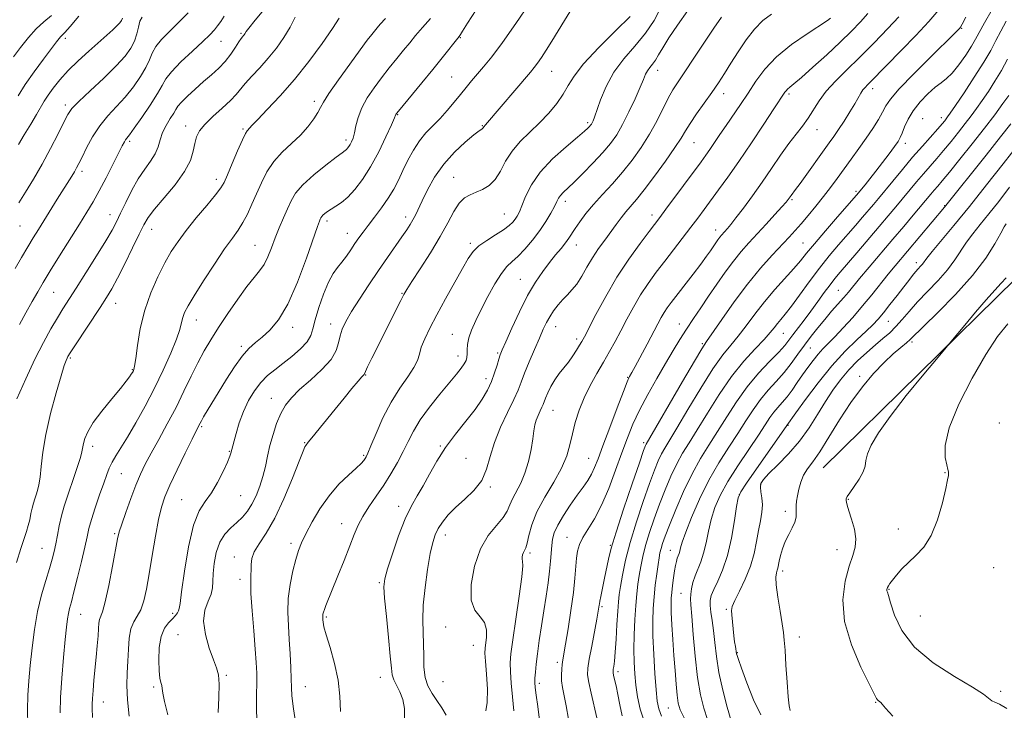
# Model space of a CAD drawing. Extents: x 2089800 to 2092700, y 287300 to 290200.
# Drawn here: x 2090146 to 2090494, y 289059 to 289303 of the extents above; entities that cross this region are included whole.
import ezdxf

# ---------------------------------------------------------------- set-up
doc = ezdxf.new("R2010")
doc.units = 0
doc.header["$MEASUREMENT"] = 0
for name, color, linetype, lineweight in [('BREAKLINE DTM HARD', 7, 'Continuous', 0), ('CONTOUR INDEX', 41, 'Continuous', 13), ('CONTOUR INTERMEDIATE', 44, 'Continuous', 0), ('SPOT ELEVATION DTM', 2, 'Continuous', 13)]:
    doc.layers.add(name, color=color, linetype=linetype, lineweight=lineweight)

msp = doc.modelspace()

# ---------------------------------------------------------------- linework, layer by layer
at = {"layer": 'BREAKLINE DTM HARD'}
msp.add_polyline3d([(2090430.12, 289144.85, 1220.92), (2090498.16, 289211.72, 1222.57), (2090542.91, 289276.3, 1223.71), (2090580.87, 289335.27, 1225), (2090615.66, 289388.6, 1225.67), (2090642.1, 289435.83, 1226.7), (2090650.645, 289454.723, 1226.734)], dxfattribs=at)
at = {"layer": 'CONTOUR INDEX', "flags": 128}
for points, elevation in [([(2090238.412, 289313.763), (2090229.506, 289302.948), (2090227.226, 289300.114), (2090226.299, 289298.871), (2090225.82, 289298.083), (2090225.581, 289297.748), (2090225.319, 289297.421), (2090225.017, 289297.065), (2090224.55, 289296.438), (2090223.759, 289295.248), (2090222.526, 289293.314), (2090220.882, 289290.892), (2090218.896, 289288.346), (2090216.625, 289285.952), (2090214.09, 289283.625), (2090211.3, 289281.189), (2090208.338, 289278.558), (2090205.569, 289276.011), (2090203.432, 289273.915), (2090202.199, 289272.492), (2090201.481, 289271.373), (2090200.719, 289270.044), (2090199.513, 289268.121), (2090198.085, 289265.742), (2090196.81, 289263.176), (2090195.937, 289260.642), (2090195.189, 289258.152), (2090194.163, 289255.668), (2090192.559, 289253.116), (2090190.5, 289250.271), (2090188.214, 289246.87), (2090185.916, 289242.802), (2090183.778, 289238.543), (2090181.962, 289234.722), (2090180.504, 289231.697), (2090178.949, 289228.763), (2090176.715, 289224.945), (2090173.449, 289219.63), (2090169.7, 289213.651), (2090166.241, 289208.2), (2090161.604, 289200.94), (2090159.656, 289197.776), (2090157.386, 289193.912), (2090154.737, 289189.084), (2090151.734, 289183.148), (2090148.481, 289176.186), (2090145.38, 289169.194)], 1170), ([(2090167.245, 289304.364), (2090164.186, 289300.714), (2090162.284, 289298.555), (2090161.305, 289297.54), (2090160.776, 289297.031), (2090160.239, 289296.419), (2090159.288, 289295.194), (2090154.741, 289289.177), (2090151.433, 289284.672), (2090148.283, 289280.128), (2090145.84, 289276.203)], 1160), ([(2090307.577, 289306.496), (2090304.477, 289301.797), (2090302.719, 289299.05), (2090301.993, 289297.859), (2090301.771, 289297.466), (2090301.572, 289297.177), (2090295.502, 289289.542), (2090292.19, 289285.439), (2090288.388, 289280.795), (2090280.08, 289270.733), (2090279.398, 289269.88), (2090279.227, 289269.615), (2090279.111, 289269.336), (2090278.69, 289268.352), (2090277.623, 289265.952), (2090275.686, 289261.717), (2090273.116, 289256.407), (2090270.266, 289251.076), (2090267.44, 289246.588), (2090264.746, 289243.054), (2090262.24, 289240.394), (2090259.977, 289238.504), (2090258.001, 289237.182), (2090256.352, 289236.202), (2090255.056, 289235.376), (2090254.09, 289234.665), (2090253.417, 289234.068), (2090252.989, 289233.574), (2090252.718, 289233.126), (2090252.506, 289232.658), (2090252.211, 289231.933), (2090251.515, 289230.027), (2090247.597, 289218.816), (2090244.448, 289210.418), (2090241.04, 289202.653), (2090237.749, 289197.071), (2090234.703, 289193.409), (2090231.972, 289190.952), (2090229.571, 289189.008), (2090227.301, 289186.97), (2090224.909, 289184.252), (2090222.229, 289180.476), (2090219.431, 289176.09), (2090211.304, 289162.806), (2090210.487, 289161.403), (2090210.035, 289160.562), (2090208.674, 289157.894), (2090207.197, 289154.911), (2090204.791, 289149.976), (2090201.968, 289144.097), (2090199.412, 289138.634), (2090197.632, 289134.513), (2090196.427, 289130.916), (2090195.417, 289126.587), (2090194.31, 289120.668), (2090193.145, 289113.882), (2090192.047, 289107.346), (2090191.093, 289101.968), (2090190.174, 289097.804), (2090189.132, 289094.7), (2090187.881, 289092.418), (2090186.617, 289090.39), (2090185.602, 289087.967), (2090185.022, 289084.672), (2090184.745, 289080.728), (2090184.561, 289076.533), (2090184.329, 289072.354), (2090184.189, 289067.938), (2090184.354, 289062.9), (2090184.95, 289057.097)], 1180), ([(2090382.243, 289306.258), (2090378.582, 289301.152), (2090375.575, 289296.609), (2090373.448, 289293.136), (2090371.985, 289290.613), (2090370.861, 289288.766), (2090369.815, 289287.338), (2090368.848, 289286.149), (2090368.025, 289285.034), (2090367.35, 289283.784), (2090366.58, 289281.989), (2090365.411, 289279.192), (2090363.641, 289275.153), (2090361.486, 289270.496), (2090359.267, 289266.061), (2090357.186, 289262.454), (2090354.985, 289259.337), (2090352.287, 289256.138), (2090348.887, 289252.48), (2090345.257, 289248.766), (2090342.042, 289245.596), (2090338.233, 289241.993), (2090337.28, 289240.978), (2090336.624, 289240.012), (2090336.007, 289238.813), (2090335.171, 289237.119), (2090333.904, 289234.747), (2090332.175, 289231.828), (2090329.999, 289228.569), (2090327.439, 289225.204), (2090324.765, 289222.058), (2090322.298, 289219.48), (2090320.249, 289217.627), (2090318.405, 289215.883), (2090316.444, 289213.44), (2090314.145, 289209.746), (2090311.689, 289205.275), (2090309.357, 289200.761), (2090307.392, 289196.8), (2090305.892, 289193.46), (2090304.915, 289190.673), (2090304.47, 289188.373), (2090304.371, 289186.503), (2090304.378, 289185.008), (2090304.277, 289183.806), (2090303.951, 289182.713), (2090303.308, 289181.517), (2090302.236, 289179.995), (2090300.557, 289177.873), (2090294.735, 289170.826), (2090291.08, 289166.236), (2090287.794, 289161.716), (2090285.367, 289157.73), (2090283.52, 289154.104), (2090281.782, 289150.508), (2090279.769, 289146.687), (2090277.458, 289142.698), (2090274.912, 289138.677), (2090272.233, 289134.754), (2090269.664, 289131.038), (2090267.482, 289127.631), (2090265.85, 289124.521), (2090264.466, 289121.24), (2090262.912, 289117.208), (2090260.908, 289112.102), (2090258.728, 289106.644), (2090254.487, 289096.132), (2090253.94, 289094.724), (2090253.614, 289093.791), (2090253.442, 289093.151), (2090253.371, 289092.67), (2090253.358, 289092.221), (2090253.377, 289091.728), (2090253.414, 289091.126), (2090253.492, 289090.268), (2090253.803, 289088.678), (2090254.579, 289085.8), (2090255.932, 289081.295), (2090257.491, 289075.705), (2090258.761, 289069.791), (2090259.394, 289064.158), (2090259.617, 289058.781)], 1190), ([(2090456.818, 289304.039), (2090452.943, 289299.915), (2090448.045, 289294.831), (2090442.944, 289289.689), (2090438.334, 289285.202), (2090434.396, 289281.317), (2090431.183, 289277.793), (2090428.689, 289274.436), (2090424.772, 289268.282), (2090422.76, 289265.514), (2090420.51, 289262.642), (2090417.957, 289259.29), (2090415.059, 289255.195), (2090411.88, 289250.549), (2090408.511, 289245.656), (2090405.085, 289240.838), (2090401.896, 289236.491), (2090399.283, 289233.03), (2090397.48, 289230.734), (2090396.315, 289229.341), (2090394.208, 289227.019), (2090393.576, 289226.248), (2090392.899, 289225.338), (2090392.145, 289224.259), (2090390.25, 289221.485), (2090388.845, 289219.503), (2090386.836, 289216.78), (2090384.122, 289213.21), (2090376.424, 289203.207), (2090375.006, 289201.272), (2090373.911, 289199.62), (2090372.881, 289197.862), (2090371.672, 289195.627), (2090367.882, 289188.487), (2090363.657, 289180.609), (2090362.498, 289178.473), (2090361.694, 289177.047), (2090361.447, 289176.568), (2090360.852, 289175.138), (2090359.55, 289171.793), (2090357.349, 289166.011), (2090354.724, 289159.048), (2090352.316, 289152.607), (2090350.6, 289147.985), (2090349.372, 289144.867), (2090348.258, 289142.536), (2090346.936, 289140.349), (2090345.283, 289137.961), (2090343.227, 289135.099), (2090340.784, 289131.626), (2090338.328, 289127.936), (2090336.321, 289124.559), (2090335.1, 289121.867), (2090334.503, 289119.611), (2090334.242, 289117.387), (2090333.845, 289111.841), (2090333.494, 289108.29), (2090332.947, 289104.136), (2090332.241, 289099.454), (2090331.442, 289094.354), (2090330.616, 289088.998), (2090329.839, 289083.78), (2090329.19, 289079.15), (2090328.729, 289075.456), (2090328.444, 289072.645), (2090328.3, 289070.562), (2090328.279, 289068.957), (2090328.411, 289067.193), (2090328.737, 289064.537), (2090329.273, 289060.519), (2090329.932, 289055.723)], 1200), ([(2090495.117, 289289.115), (2090493.015, 289285.166), (2090490.732, 289281.316), (2090488.413, 289277.724), (2090486.224, 289274.511), (2090484.263, 289271.725), (2090482.358, 289269.124), (2090480.276, 289266.39), (2090477.854, 289263.307), (2090475.229, 289260.05), (2090472.614, 289256.894), (2090470.166, 289254.036), (2090465.499, 289248.668), (2090463.09, 289245.817), (2090455.718, 289236.951), (2090453.031, 289233.76), (2090449.825, 289229.979), (2090441.972, 289220.778), (2090436.025, 289213.85), (2090434.202, 289211.663), (2090432.493, 289209.456), (2090430.472, 289206.684), (2090428.178, 289203.483), (2090425.768, 289200.158), (2090423.397, 289196.989), (2090419.413, 289191.764), (2090417.997, 289189.876), (2090416.512, 289188.035), (2090414.369, 289185.68), (2090411.168, 289182.379), (2090407.269, 289178.211), (2090403.218, 289173.385), (2090399.458, 289168.132), (2090396.013, 289162.761), (2090392.8, 289157.601), (2090389.739, 289152.834), (2090386.756, 289148.05), (2090383.781, 289142.69), (2090380.8, 289136.456), (2090378.047, 289130.088), (2090375.813, 289124.587), (2090374.303, 289120.697), (2090373.384, 289118.13), (2090372.832, 289116.341), (2090372.451, 289114.802), (2090372.125, 289113.057), (2090371.762, 289110.669), (2090371.301, 289107.347), (2090370.8, 289103.388), (2090370.349, 289099.236), (2090370.03, 289095.164), (2090369.885, 289090.76), (2090369.949, 289085.44), (2090370.233, 289078.926), (2090370.647, 289072.152), (2090371.081, 289066.357), (2090371.481, 289062.405), (2090372.042, 289059.667), (2090373.014, 289057.137)], 1210), ([(2090494.734, 289230.984), (2090494.045, 289229.897), (2090492.805, 289227.704), (2090490.711, 289223.961), (2090487.486, 289218.848), (2090482.858, 289212.705), (2090476.838, 289205.983), (2090470.552, 289199.601), (2090460.792, 289190.1), (2090459.472, 289188.938), (2090457.511, 289187.311), (2090454.835, 289185), (2090451.585, 289181.941), (2090447.905, 289178.082), (2090443.949, 289173.408), (2090439.873, 289167.911), (2090435.849, 289161.735), (2090432.109, 289155.623), (2090428.899, 289150.468), (2090426.402, 289146.886), (2090424.542, 289144.39), (2090423.18, 289142.215), (2090422.189, 289139.779), (2090421.488, 289137.226), (2090421.008, 289134.88), (2090420.69, 289132.984), (2090420.518, 289131.449), (2090420.488, 289130.104), (2090420.553, 289128.783), (2090420.504, 289127.343), (2090420.093, 289125.648), (2090419.162, 289123.602), (2090417.929, 289121.271), (2090416.704, 289118.761), (2090415.74, 289116.201), (2090415.048, 289113.809), (2090414.581, 289111.823), (2090414.069, 289109.417), (2090413.838, 289108.626), (2090413.546, 289107.748), (2090413.356, 289106.235), (2090413.482, 289103.474), (2090414.053, 289099.155), (2090414.861, 289094.178), (2090415.609, 289089.744), (2090416.079, 289086.635), (2090416.356, 289083.959), (2090416.602, 289080.401), (2090416.942, 289075.118), (2090417.348, 289069.141), (2090417.755, 289063.974), (2090418.111, 289060.752), (2090418.413, 289059.147)], 1220)]:
    msp.add_lwpolyline(points, dxfattribs=dict(at, elevation=elevation))
at = {"layer": 'CONTOUR INTERMEDIATE', "flags": 128}
for points, elevation in [([(2090326.376, 289308.752), (2090321.504, 289301.664), (2090316.782, 289294.99), (2090313.031, 289289.99), (2090310.167, 289286.446), (2090305.88, 289281.441), (2090303.965, 289279.161), (2090301.955, 289276.7), (2090299.713, 289273.907), (2090297.288, 289270.964), (2090294.774, 289268.14), (2090292.261, 289265.597), (2090289.816, 289263.101), (2090287.499, 289260.314), (2090285.362, 289257.009), (2090283.416, 289253.395), (2090281.661, 289249.789), (2090280.059, 289246.427), (2090278.415, 289243.216), (2090276.495, 289239.977), (2090274.162, 289236.61), (2090271.678, 289233.323), (2090269.403, 289230.398), (2090267.595, 289228.02), (2090266.118, 289225.984), (2090264.736, 289223.985), (2090263.262, 289221.805), (2090261.707, 289219.56), (2090260.133, 289217.455), (2090258.579, 289215.556), (2090257.003, 289213.398), (2090255.34, 289210.38), (2090253.582, 289206.159), (2090251.938, 289201.424), (2090250.673, 289197.118), (2090249.905, 289193.929), (2090249.161, 289191.516), (2090247.825, 289189.281), (2090245.47, 289186.771), (2090242.442, 289184.125), (2090239.279, 289181.628), (2090236.413, 289179.457), (2090233.846, 289177.361), (2090231.477, 289174.983), (2090229.233, 289172.045), (2090227.167, 289168.59), (2090225.363, 289164.744), (2090223.892, 289160.697), (2090222.762, 289156.915), (2090220.96, 289150.032), (2090220.582, 289148.936), (2090219.723, 289146.855), (2090218.217, 289143.537), (2090216.237, 289139.61), (2090214.038, 289135.922), (2090211.839, 289132.943), (2090209.728, 289129.622), (2090207.755, 289124.528), (2090205.986, 289116.851), (2090204.526, 289108.259), (2090203.496, 289101.037), (2090202.952, 289096.876), (2090202.695, 289095.073), (2090202.463, 289094.329), (2090202.03, 289093.567), (2090201.312, 289092.596), (2090200.261, 289091.445), (2090198.891, 289090.072), (2090197.463, 289088.153), (2090196.301, 289085.288), (2090195.652, 289081.305), (2090195.453, 289076.926), (2090195.567, 289073.1), (2090195.859, 289070.532), (2090196.208, 289068.976), (2090196.492, 289067.941), (2090196.657, 289066.911), (2090196.911, 289065.245), (2090197.525, 289062.276), (2090198.635, 289057.604)], 1182), ([(2090372.69, 289307.09), (2090370.368, 289302.833), (2090367.296, 289298.275), (2090363.587, 289293.762), (2090359.698, 289289.223), (2090356.175, 289284.482), (2090353.447, 289279.502), (2090351.488, 289274.795), (2090349.315, 289268.623), (2090348.809, 289267.328), (2090348.487, 289266.651), (2090348.216, 289266.181), (2090347.928, 289265.774), (2090347.577, 289265.357), (2090347.024, 289264.791), (2090345.789, 289263.687), (2090343.303, 289261.592), (2090339.275, 289258.215), (2090334.528, 289253.925), (2090330.162, 289249.252), (2090327.032, 289244.694), (2090325.006, 289240.622), (2090323.706, 289237.373), (2090322.79, 289235.163), (2090322.061, 289233.714), (2090321.358, 289232.625), (2090320.5, 289231.546), (2090319.221, 289230.325), (2090317.237, 289228.861), (2090314.421, 289227.095), (2090311.276, 289225.14), (2090308.465, 289223.15), (2090306.431, 289221.156), (2090304.738, 289218.683), (2090302.732, 289215.135), (2090296.76, 289204.43), (2090293.694, 289198.844), (2090291.211, 289194.143), (2090289.38, 289190.365), (2090288.173, 289187.375), (2090287.474, 289184.98), (2090286.798, 289182.757), (2090285.573, 289180.226), (2090283.397, 289176.982), (2090280.553, 289172.921), (2090277.493, 289168.016), (2090274.627, 289162.407), (2090272.192, 289156.913), (2090270.378, 289152.522), (2090269.295, 289149.932), (2090268.717, 289148.694), (2090268.331, 289148.07), (2090267.826, 289147.403), (2090266.872, 289146.366), (2090265.135, 289144.713), (2090262.419, 289142.248), (2090259.072, 289138.979), (2090255.578, 289134.962), (2090252.362, 289130.35), (2090249.607, 289125.671), (2090247.438, 289121.545), (2090245.91, 289118.362), (2090244.804, 289115.587), (2090243.829, 289112.449), (2090242.786, 289108.383), (2090241.825, 289103.639), (2090241.185, 289098.668), (2090241.029, 289093.821), (2090241.222, 289089.031), (2090241.555, 289084.132), (2090241.85, 289079.072), (2090242.066, 289074.271), (2090242.198, 289070.27), (2090242.275, 289067.281), (2090242.477, 289064.229), (2090243.025, 289059.711), (2090244.057, 289052.833)], 1188), ([(2090489.735, 289306.633), (2090487.07, 289301.909), (2090483.932, 289296.199), (2090482.465, 289293.735), (2090480.418, 289290.571), (2090478.024, 289287.158), (2090475.688, 289284.221), (2090473.686, 289282.252), (2090471.791, 289280.799), (2090469.653, 289279.176), (2090467.05, 289276.864), (2090464.3, 289274.007), (2090461.853, 289270.915), (2090460.054, 289267.887), (2090458.823, 289265.166), (2090457.977, 289262.988), (2090457.307, 289261.446), (2090456.513, 289260.086), (2090455.271, 289258.314), (2090453.373, 289255.719), (2090451.064, 289252.621), (2090448.706, 289249.52), (2090446.612, 289246.842), (2090444.907, 289244.718), (2090441.906, 289241.094), (2090435.148, 289233.397), (2090430.861, 289228.485), (2090426.964, 289223.937), (2090424.205, 289220.589), (2090422.077, 289217.958), (2090419.764, 289215.235), (2090413.017, 289207.749), (2090409.305, 289203.4), (2090405.903, 289199.036), (2090402.841, 289194.909), (2090400.064, 289191.261), (2090397.452, 289188.118), (2090394.633, 289184.647), (2090391.172, 289179.797), (2090386.847, 289172.978), (2090382.303, 289165.431), (2090378.396, 289158.858), (2090374.109, 289151.794), (2090372.942, 289149.7), (2090371.805, 289147.282), (2090370.46, 289143.964), (2090368.719, 289139.26), (2090366.497, 289132.925), (2090364.101, 289125.678), (2090361.941, 289118.477), (2090360.333, 289112.141), (2090359.237, 289106.915), (2090358.523, 289102.904), (2090358.066, 289100.025), (2090357.762, 289097.449), (2090357.512, 289094.158), (2090357.235, 289089.499), (2090356.937, 289084.272), (2090356.64, 289079.642), (2090356.367, 289076.502), (2090356.137, 289074.661), (2090355.967, 289073.655), (2090355.876, 289073.041), (2090355.901, 289072.454), (2090356.08, 289071.549), (2090356.44, 289070.028), (2090356.953, 289067.792), (2090357.581, 289064.787), (2090358.288, 289061.075), (2090359.053, 289057.165)], 1206), ([(2090157.595, 289304.525), (2090154.921, 289302.331), (2090152.205, 289299.835), (2090149.41, 289296.722), (2090146.674, 289293.287), (2090144.177, 289289.98)], 1158), ([(2090205.787, 289305.493), (2090202.42, 289302.067), (2090199.218, 289298.925), (2090196.456, 289296.116), (2090194.376, 289293.601), (2090193.085, 289291.296), (2090192.132, 289288.938), (2090190.93, 289286.22), (2090189.026, 289282.941), (2090186.511, 289279.333), (2090183.606, 289275.737), (2090180.53, 289272.385), (2090177.465, 289269.094), (2090174.589, 289265.571), (2090172.058, 289261.669), (2090169.957, 289257.81), (2090168.352, 289254.558), (2090167.255, 289252.303), (2090166.456, 289250.739), (2090165.692, 289249.384), (2090164.728, 289247.805), (2090159.578, 289239.626), (2090152.944, 289229), (2090151.11, 289226.021), (2090149.187, 289222.817), (2090147.022, 289219.111), (2090144.785, 289215.217)], 1166), ([(2090243.647, 289303.897), (2090241.867, 289300.38), (2090239.623, 289296.716), (2090236.99, 289293.026), (2090234.104, 289289.436), (2090231.128, 289286.072), (2090228.333, 289283.059), (2090226.015, 289280.524), (2090222.771, 289276.643), (2090220.742, 289274.521), (2090217.837, 289271.844), (2090214.58, 289268.894), (2090211.728, 289266.101), (2090209.851, 289263.761), (2090208.781, 289261.645), (2090208.164, 289259.392), (2090207.613, 289256.688), (2090206.606, 289253.392), (2090204.587, 289249.409), (2090201.264, 289244.784), (2090197.392, 289240.108), (2090193.987, 289236.113), (2090191.765, 289233.224), (2090190.223, 289230.65), (2090188.557, 289227.293), (2090186.187, 289222.436), (2090183.441, 289216.883), (2090180.871, 289211.82), (2090178.842, 289208.062), (2090176.976, 289204.942), (2090174.707, 289201.424), (2090165.758, 289187.831), (2090164.152, 289185.365), (2090163.395, 289184.146), (2090163.049, 289183.495), (2090162.706, 289182.699), (2090162.095, 289180.919), (2090160.979, 289177.284), (2090159.242, 289171.297), (2090157.268, 289163.94), (2090155.564, 289156.566), (2090154.506, 289150.291), (2090153.933, 289145.286), (2090153.555, 289141.482), (2090153.133, 289138.762), (2090152.651, 289136.815), (2090152.147, 289135.279), (2090151.654, 289133.833), (2090151.183, 289132.314), (2090150.741, 289130.599), (2090150.324, 289128.615), (2090149.89, 289126.488), (2090149.388, 289124.391), (2090148.757, 289122.362), (2090147.905, 289119.889), (2090146.73, 289116.324), (2090145.205, 289111.341)], 1172), ([(2090182.619, 289303.575), (2090182.268, 289302.772), (2090181.679, 289301.947), (2090180.7, 289300.905), (2090179.194, 289299.469), (2090177.074, 289297.542), (2090170.786, 289291.966), (2090167.024, 289288.538), (2090163.459, 289285.064), (2090160.481, 289281.805), (2090158.126, 289278.882), (2090156.34, 289276.38), (2090155.011, 289274.282), (2090152.289, 289269.573), (2090150.234, 289266.149), (2090147.954, 289262.399), (2090145.918, 289259.011)], 1162), ([(2090189.534, 289304.01), (2090188.82, 289302.509), (2090188.253, 289300.465), (2090187.662, 289298.036), (2090186.853, 289295.488), (2090185.607, 289292.974), (2090183.585, 289290.199), (2090180.422, 289286.758), (2090176.005, 289282.46), (2090171.222, 289277.975), (2090167.216, 289274.192), (2090164.782, 289271.665), (2090163.338, 289269.612), (2090161.959, 289266.92), (2090159.917, 289262.777), (2090157.27, 289257.581), (2090154.279, 289252.035), (2090151.206, 289246.764), (2090148.341, 289242.107), (2090145.981, 289238.326)], 1164), ([(2090218.587, 289304.25), (2090217.333, 289302.48), (2090216.225, 289300.875), (2090215.082, 289299.43), (2090213.492, 289297.752), (2090210.98, 289295.352), (2090207.324, 289291.955), (2090203.3, 289288.139), (2090199.933, 289284.692), (2090197.917, 289282.127), (2090196.602, 289279.841), (2090195.006, 289276.953), (2090192.446, 289272.909), (2090189.436, 289268.468), (2090186.791, 289264.715), (2090185.122, 289262.449), (2090183.757, 289260.675), (2090183.301, 289259.908), (2090182.57, 289258.491), (2090179.272, 289251.933), (2090176.842, 289247.188), (2090174.412, 289242.587), (2090172.257, 289238.74), (2090170.079, 289235.106), (2090167.434, 289230.857), (2090160.414, 289219.627), (2090157.134, 289214.321), (2090154.668, 289210.246), (2090152.712, 289206.905), (2090150.775, 289203.51), (2090148.523, 289199.524), (2090146.253, 289195.429)], 1168), ([(2090259.147, 289303.641), (2090256.855, 289299.966), (2090253.19, 289294.662), (2090248.504, 289288.354), (2090243.35, 289281.914), (2090238.272, 289276.114), (2090233.781, 289271.326), (2090230.381, 289267.825), (2090228.403, 289265.754), (2090226.721, 289263.859), (2090226.107, 289262.843), (2090225.007, 289260.587), (2090223.306, 289256.755), (2090221.368, 289252.242), (2090219.676, 289248.256), (2090218.513, 289245.62), (2090217.357, 289243.622), (2090215.484, 289241.17), (2090212.423, 289237.483), (2090208.707, 289233.037), (2090205.122, 289228.618), (2090202.253, 289224.785), (2090199.883, 289221.165), (2090197.597, 289217.155), (2090195.104, 289212.288), (2090192.618, 289206.641), (2090190.478, 289200.428), (2090188.942, 289193.967), (2090187.939, 289188.008), (2090187.317, 289183.408), (2090186.936, 289180.756), (2090186.704, 289179.581), (2090186.54, 289179.148), (2090186.369, 289178.827), (2090186.127, 289178.42), (2090185.755, 289177.839), (2090185.147, 289176.947), (2090183.996, 289175.416), (2090181.95, 289172.872), (2090178.856, 289169.138), (2090175.36, 289164.829), (2090172.309, 289160.756), (2090170.349, 289157.558), (2090169.313, 289155.185), (2090168.831, 289153.411), (2090168.278, 289150.471), (2090167.767, 289148.448), (2090166.887, 289145.598), (2090165.734, 289142.148), (2090163.221, 289134.836), (2090162.077, 289131.296), (2090161.093, 289127.801), (2090160.305, 289124.341), (2090159.665, 289121.023), (2090159.105, 289117.987), (2090158.541, 289115.27), (2090157.84, 289112.499), (2090156.858, 289109.2), (2090155.515, 289104.997), (2090154.01, 289099.919), (2090152.609, 289094.091), (2090151.516, 289087.702), (2090150.7, 289081.181), (2090150.067, 289075.02), (2090149.553, 289069.552), (2090149.205, 289064.484), (2090149.097, 289059.364), (2090149.266, 289053.903)], 1174), ([(2090275.466, 289303.537), (2090273.69, 289301.522), (2090272.559, 289300.182), (2090270.649, 289297.828), (2090269.069, 289295.799), (2090266.534, 289292.413), (2090262.873, 289287.399), (2090258.867, 289281.796), (2090255.533, 289276.971), (2090253.59, 289273.9), (2090252.551, 289272.001), (2090251.634, 289270.301), (2090250.19, 289268.038), (2090248.124, 289265.282), (2090245.475, 289262.314), (2090242.345, 289259.342), (2090239.078, 289256.282), (2090236.079, 289252.981), (2090233.652, 289249.339), (2090231.69, 289245.484), (2090229.987, 289241.598), (2090228.366, 289237.859), (2090226.771, 289234.412), (2090225.176, 289231.395), (2090223.502, 289228.789), (2090221.462, 289225.951), (2090218.715, 289222.08), (2090215.112, 289216.72), (2090211.259, 289210.791), (2090207.954, 289205.556), (2090205.797, 289201.956), (2090204.595, 289199.63), (2090203.961, 289197.896), (2090203.509, 289196.1), (2090202.876, 289193.708), (2090201.701, 289190.215), (2090199.722, 289185.296), (2090197.063, 289179.337), (2090193.944, 289172.905), (2090190.598, 289166.538), (2090187.312, 289160.664), (2090184.385, 289155.682), (2090182.05, 289151.87), (2090180.273, 289149.008), (2090178.957, 289146.752), (2090177.973, 289144.729), (2090177.078, 289142.444), (2090175.999, 289139.372), (2090174.564, 289135.221), (2090173.013, 289130.636), (2090171.683, 289126.494), (2090170.8, 289123.35), (2090170.13, 289120.476), (2090169.326, 289116.821), (2090168.147, 289111.715), (2090166.78, 289106.016), (2090165.517, 289100.962), (2090164.585, 289097.471), (2090163.953, 289095.176), (2090163.524, 289093.39), (2090163.198, 289091.425), (2090162.871, 289088.58), (2090162.435, 289084.157), (2090161.834, 289077.796), (2090161.217, 289070.514), (2090160.781, 289063.67), (2090160.669, 289058.232)], 1176), ([(2090291.429, 289303.537), (2090288.544, 289300.252), (2090286.153, 289297.445), (2090284.06, 289294.895), (2090281.934, 289292.27), (2090279.518, 289289.312), (2090276.874, 289286.05), (2090274.14, 289282.585), (2090271.468, 289279.015), (2090269.067, 289275.43), (2090267.159, 289271.916), (2090265.89, 289268.576), (2090265.099, 289265.577), (2090264.551, 289263.102), (2090264.048, 289261.275), (2090263.554, 289259.977), (2090263.069, 289259.029), (2090262.598, 289258.281), (2090262.149, 289257.692), (2090261.732, 289257.249), (2090261.255, 289256.857), (2090260.228, 289256.1), (2090258.059, 289254.479), (2090254.438, 289251.693), (2090250.172, 289248.225), (2090246.35, 289244.758), (2090243.782, 289241.791), (2090242.157, 289239.104), (2090240.887, 289236.298), (2090239.504, 289233.076), (2090238.021, 289229.557), (2090236.573, 289225.965), (2090235.25, 289222.509), (2090233.972, 289219.349), (2090232.618, 289216.631), (2090231.054, 289214.361), (2090229.099, 289211.987), (2090226.563, 289208.818), (2090223.366, 289204.411), (2090219.875, 289199.314), (2090216.567, 289194.325), (2090213.797, 289190.017), (2090211.427, 289186.064), (2090209.192, 289181.915), (2090206.863, 289177.146), (2090204.336, 289171.825), (2090201.54, 289166.146), (2090198.477, 289160.342), (2090195.429, 289154.806), (2090192.752, 289149.968), (2090190.684, 289146.063), (2090189.004, 289142.538), (2090187.373, 289138.643), (2090185.562, 289133.911), (2090183.784, 289129.019), (2090182.362, 289124.926), (2090181.498, 289122.182), (2090180.916, 289119.696), (2090179.121, 289110.058), (2090177.801, 289103.263), (2090176.547, 289097.44), (2090175.592, 289093.957), (2090174.532, 289091.181), (2090174.309, 289089.891), (2090174.168, 289088.032), (2090173.999, 289085.426), (2090173.717, 289081.988), (2090173.348, 289077.992), (2090172.56, 289069.772), (2090172.237, 289066.189), (2090172.02, 289063.332), (2090171.937, 289061.35), (2090171.95, 289059.889), (2090172.072, 289056.65)], 1178), ([(2090340.638, 289305.863), (2090338.754, 289302.768), (2090336.548, 289299.11), (2090334.317, 289295.463), (2090332.31, 289292.308), (2090330.597, 289289.739), (2090329.202, 289287.754), (2090328.052, 289286.233), (2090326.686, 289284.575), (2090310.879, 289265.938), (2090310.2, 289265.203), (2090309.972, 289264.852), (2090309.807, 289264.679), (2090309.484, 289264.45), (2090308.622, 289263.816), (2090306.773, 289262.356), (2090303.682, 289259.767), (2090299.878, 289256.22), (2090296.08, 289252.001), (2090292.882, 289247.433), (2090290.359, 289242.974), (2090288.455, 289239.119), (2090286.075, 289234.084), (2090285.199, 289232.367), (2090284.25, 289230.733), (2090283.029, 289228.855), (2090281.34, 289226.407), (2090276.219, 289219.114), (2090273.015, 289214.462), (2090269.609, 289209.388), (2090266.332, 289204.371), (2090263.554, 289199.956), (2090261.554, 289196.528), (2090260.253, 289193.826), (2090259.478, 289191.425), (2090258.975, 289188.948), (2090258.145, 289186.212), (2090256.303, 289183.081), (2090253.037, 289179.51), (2090249.018, 289175.816), (2090245.189, 289172.408), (2090242.28, 289169.546), (2090240.169, 289166.902), (2090238.524, 289163.999), (2090237.073, 289160.496), (2090235.795, 289156.596), (2090234.73, 289152.638), (2090233.884, 289148.885), (2090233.118, 289145.304), (2090232.257, 289141.784), (2090231.164, 289138.27), (2090229.853, 289134.916), (2090228.376, 289131.931), (2090226.77, 289129.456), (2090225.008, 289127.367), (2090223.049, 289125.474), (2090220.902, 289123.566), (2090218.793, 289121.352), (2090216.998, 289118.52), (2090215.733, 289114.918), (2090214.968, 289111.02), (2090214.611, 289107.46), (2090214.528, 289104.689), (2090214.411, 289102.433), (2090213.908, 289100.236), (2090212.841, 289097.686), (2090211.729, 289094.553), (2090211.264, 289090.65), (2090211.919, 289085.961), (2090213.298, 289081.148), (2090214.786, 289077.042), (2090215.879, 289074.145), (2090216.516, 289071.65), (2090216.748, 289068.419), (2090216.653, 289063.715), (2090216.41, 289058.39)], 1184), ([(2090361.977, 289304.215), (2090356.882, 289299.26), (2090350.831, 289293.223), (2090345.498, 289287.503), (2090342.103, 289283.148), (2090340.056, 289279.805), (2090338.309, 289276.77), (2090336.021, 289273.493), (2090333.162, 289270.027), (2090329.905, 289266.577), (2090326.452, 289263.286), (2090323.106, 289260.038), (2090320.201, 289256.654), (2090317.95, 289253.055), (2090316.088, 289249.568), (2090314.232, 289246.622), (2090312.095, 289244.527), (2090309.779, 289243.123), (2090307.486, 289242.133), (2090305.372, 289241.255), (2090303.417, 289240.094), (2090301.562, 289238.232), (2090299.703, 289235.332), (2090297.565, 289231.379), (2090294.835, 289226.44), (2090291.379, 289220.737), (2090287.786, 289215.123), (2090284.831, 289210.607), (2090283.039, 289207.834), (2090281.958, 289205.998), (2090280.889, 289203.93), (2090270.692, 289183.473), (2090269.202, 289180.448), (2090268.058, 289178.036), (2090267.929, 289177.804), (2090267.12, 289176.898), (2090265.842, 289175.406), (2090263.684, 289172.819), (2090260.867, 289169.394), (2090257.715, 289165.522), (2090249.544, 289155.372), (2090248.255, 289153.81), (2090247.344, 289152.731), (2090247.055, 289152.227), (2090246.402, 289150.696), (2090245.019, 289147.183), (2090242.671, 289141.167), (2090239.666, 289133.875), (2090236.449, 289126.969), (2090233.433, 289121.74), (2090230.916, 289117.992), (2090229.166, 289115.154), (2090228.338, 289112.746), (2090228.131, 289110.63), (2090228.13, 289108.755), (2090228.024, 289106.935), (2090227.91, 289104.433), (2090227.99, 289100.375), (2090228.396, 289094.285), (2090228.985, 289087.264), (2090229.543, 289080.811), (2090229.901, 289076.015), (2090230.065, 289072.331), (2090230.083, 289068.804), (2090230.019, 289064.693), (2090229.992, 289060.108), (2090230.135, 289055.37)], 1186), ([(2090394.118, 289304.006), (2090391.438, 289300.02), (2090384.463, 289289.499), (2090381.252, 289284.687), (2090378.861, 289281.15), (2090377.041, 289278.334), (2090375.369, 289275.382), (2090371.296, 289267.259), (2090368.758, 289262.597), (2090365.858, 289257.958), (2090362.654, 289253.459), (2090359.226, 289249.165), (2090355.676, 289245.13), (2090352.2, 289241.358), (2090349.02, 289237.839), (2090346.319, 289234.586), (2090344.132, 289231.7), (2090342.459, 289229.308), (2090340.217, 289225.884), (2090339.059, 289224.26), (2090337.517, 289222.305), (2090335.611, 289219.971), (2090333.43, 289217.266), (2090331.049, 289214.147), (2090328.477, 289210.37), (2090325.71, 289205.64), (2090322.807, 289199.904), (2090320.1, 289194.08), (2090317.983, 289189.326), (2090316.719, 289186.439), (2090316.041, 289184.749), (2090315.548, 289183.223), (2090314.902, 289181.048), (2090314.03, 289178.305), (2090312.925, 289175.293), (2090311.542, 289172.232), (2090309.701, 289168.999), (2090307.187, 289165.389), (2090303.904, 289161.258), (2090300.238, 289156.719), (2090296.697, 289151.947), (2090293.674, 289147.135), (2090291.118, 289142.545), (2090288.866, 289138.458), (2090286.76, 289134.961), (2090284.673, 289131.376), (2090282.482, 289126.83), (2090280.146, 289120.838), (2090277.938, 289114.443), (2090276.214, 289109.074), (2090275.243, 289105.616), (2090274.958, 289102.784), (2090275.21, 289098.75), (2090275.831, 289092.32), (2090276.586, 289084.832), (2090277.224, 289078.261), (2090277.588, 289074.067), (2090277.892, 289071.668), (2090278.444, 289069.97), (2090279.44, 289068.059), (2090280.629, 289065.735), (2090281.648, 289062.974), (2090282.192, 289059.799), (2090282.201, 289056.4)], 1192), ([(2090411.798, 289305.043), (2090408.818, 289302.746), (2090405.812, 289299.77), (2090402.862, 289295.966), (2090400.065, 289291.744), (2090397.523, 289287.656), (2090395.276, 289284.095), (2090393.113, 289280.813), (2090390.763, 289277.403), (2090385.358, 289269.787), (2090383.059, 289266.435), (2090381.415, 289263.822), (2090379.877, 289261.279), (2090377.698, 289257.901), (2090374.394, 289253.126), (2090370.523, 289247.757), (2090366.908, 289242.94), (2090364.17, 289239.521), (2090360.436, 289235.173), (2090358.749, 289233.05), (2090356.971, 289230.681), (2090352.958, 289225.252), (2090350.79, 289222.22), (2090348.664, 289219.002), (2090346.674, 289215.665), (2090344.817, 289212.468), (2090343.062, 289209.718), (2090341.38, 289207.61), (2090339.738, 289205.899), (2090338.102, 289204.226), (2090336.463, 289202.318), (2090334.902, 289200.24), (2090333.523, 289198.144), (2090332.37, 289196.081), (2090331.244, 289193.722), (2090329.885, 289190.639), (2090328.134, 289186.605), (2090326.255, 289182.194), (2090324.611, 289178.179), (2090323.424, 289175.061), (2090322.339, 289172.255), (2090320.856, 289168.903), (2090318.659, 289164.397), (2090316.169, 289159.13), (2090313.99, 289153.741), (2090312.509, 289148.764), (2090311.241, 289144.296), (2090309.487, 289140.326), (2090306.766, 289136.828), (2090303.485, 289133.705), (2090300.272, 289130.846), (2090297.638, 289128.16), (2090295.615, 289125.65), (2090294.117, 289123.342), (2090293.038, 289121.135), (2090292.185, 289118.43), (2090291.346, 289114.506), (2090290.385, 289108.937), (2090289.471, 289102.498), (2090288.849, 289096.264), (2090288.683, 289091.05), (2090288.805, 289086.635), (2090288.967, 289082.54), (2090289.006, 289078.414), (2090289.109, 289074.407), (2090289.549, 289070.8), (2090290.526, 289067.776), (2090291.955, 289065.151), (2090293.676, 289062.645), (2090295.471, 289060.055), (2090296.887, 289057.478)], 1194), ([(2090432.689, 289303.568), (2090431.564, 289302.789), (2090424.434, 289298.117), (2090418.926, 289294.248), (2090413.645, 289289.938), (2090409.523, 289285.589), (2090406.345, 289281.308), (2090403.606, 289277.13), (2090400.906, 289273.095), (2090395.798, 289265.715), (2090393.611, 289262.506), (2090390.08, 289257.272), (2090388.63, 289255.202), (2090386.965, 289252.911), (2090374.517, 289236.103), (2090372.385, 289233.251), (2090368.582, 289228.231), (2090365.412, 289224), (2090361.47, 289218.478), (2090357.267, 289212.083), (2090353.282, 289205.315), (2090349.853, 289199.003), (2090345.743, 289191.076), (2090344.845, 289189.408), (2090344.07, 289188.092), (2090343.003, 289186.369), (2090341.642, 289184.297), (2090340.094, 289182.138), (2090336.833, 289178.063), (2090335.307, 289175.916), (2090333.965, 289173.576), (2090332.864, 289171.293), (2090332.053, 289169.398), (2090331.163, 289167.151), (2090330.73, 289166.172), (2090330.102, 289164.879), (2090329.386, 289163.328), (2090328.751, 289161.667), (2090328.311, 289159.949), (2090327.961, 289157.878), (2090327.539, 289155.068), (2090326.906, 289151.3), (2090326, 289147.028), (2090324.78, 289142.877), (2090323.261, 289139.341), (2090320.361, 289133.896), (2090319.442, 289131.673), (2090318.521, 289129.517), (2090317.049, 289127.2), (2090314.667, 289124.465), (2090311.791, 289120.923), (2090309.03, 289116.153), (2090306.929, 289110.023), (2090305.781, 289103.556), (2090305.814, 289098.067), (2090307.078, 289094.481), (2090308.913, 289092.177), (2090310.481, 289090.147), (2090311.152, 289087.644), (2090311.137, 289084.968), (2090310.662, 289081.074), (2090310.644, 289079.379), (2090310.828, 289076.556), (2090311.185, 289071.974), (2090311.49, 289066.638), (2090311.462, 289061.963), (2090310.949, 289058.994)], 1196), ([(2090445.8, 289305.285), (2090443.284, 289302.322), (2090440.109, 289298.98), (2090436.124, 289295.091), (2090431.349, 289290.64), (2090426.487, 289286.236), (2090422.411, 289282.64), (2090419.766, 289280.404), (2090418.29, 289279.217), (2090417.493, 289278.557), (2090416.955, 289277.99), (2090416.541, 289277.432), (2090412.633, 289271.543), (2090409.104, 289266.196), (2090404.717, 289259.593), (2090400.262, 289253.004), (2090396.382, 289247.446), (2090393.122, 289242.929), (2090388.02, 289236.03), (2090385.768, 289233.015), (2090383.317, 289229.778), (2090374.128, 289217.831), (2090371.103, 289213.842), (2090368.261, 289209.905), (2090365.589, 289205.851), (2090363.079, 289201.583), (2090360.741, 289197.274), (2090358.59, 289193.165), (2090356.61, 289189.413), (2090354.657, 289185.832), (2090352.554, 289182.153), (2090350.201, 289178.168), (2090347.798, 289173.929), (2090345.622, 289169.553), (2090343.886, 289165.155), (2090342.555, 289160.852), (2090341.53, 289156.761), (2090340.653, 289152.917), (2090339.53, 289149.026), (2090337.704, 289144.714), (2090334.926, 289139.745), (2090331.762, 289134.451), (2090328.985, 289129.302), (2090327.176, 289124.722), (2090326.153, 289120.952), (2090325.543, 289118.188), (2090325.038, 289116.512), (2090324.592, 289115.564), (2090324.221, 289114.872), (2090323.947, 289114.073), (2090323.798, 289113.229), (2090323.802, 289112.513), (2090323.938, 289111.855), (2090323.975, 289110.219), (2090323.631, 289106.331), (2090322.735, 289099.493), (2090321.56, 289091.321), (2090320.492, 289084.013), (2090319.837, 289079.155), (2090319.581, 289075.904), (2090319.632, 289072.806), (2090319.9, 289068.748), (2090320.32, 289063.962), (2090320.829, 289059.018)], 1198), ([(2090470.946, 289306.498), (2090467.435, 289302.418), (2090462.806, 289297.462), (2090457.795, 289292.292), (2090446.832, 289281.118), (2090445.778, 289280.077), (2090444.902, 289279.17), (2090444.141, 289278.239), (2090443.404, 289277.112), (2090441.233, 289273.401), (2090439.467, 289270.494), (2090437.453, 289267.27), (2090435.526, 289264.276), (2090433.894, 289261.855), (2090432.256, 289259.541), (2090421.929, 289245.189), (2090420.35, 289243.049), (2090418.755, 289240.971), (2090418.128, 289240.069), (2090417.75, 289239.558), (2090416.996, 289238.651), (2090415.496, 289236.95), (2090413.029, 289234.211), (2090409.949, 289230.831), (2090403.833, 289224.209), (2090401.101, 289221.147), (2090398.362, 289217.807), (2090395.473, 289213.927), (2090392.508, 289209.699), (2090389.592, 289205.425), (2090386.831, 289201.352), (2090384.238, 289197.484), (2090381.807, 289193.771), (2090379.492, 289190.11), (2090377.106, 289186.198), (2090374.425, 289181.684), (2090371.33, 289176.367), (2090368.126, 289170.664), (2090365.222, 289165.143), (2090362.902, 289160.179), (2090360.945, 289155.355), (2090359.001, 289150.064), (2090356.799, 289143.927), (2090354.371, 289137.51), (2090351.828, 289131.609), (2090349.299, 289126.846), (2090345.192, 289120.181), (2090344.024, 289117.721), (2090343.366, 289115.403), (2090343.009, 289112.868), (2090342.426, 289105.811), (2090341.878, 289100.713), (2090341.017, 289094.444), (2090340.022, 289087.982), (2090339.138, 289082.555), (2090338.198, 289076.945), (2090337.962, 289075.394), (2090337.758, 289073.69), (2090337.646, 289071.738), (2090337.718, 289069.598), (2090338.046, 289067.26), (2090339.308, 289060.761), (2090340.152, 289056.073)], 1202), ([(2090480.448, 289303.99), (2090479.193, 289301.506), (2090478.618, 289300.458), (2090478.315, 289300.066), (2090477.816, 289299.553), (2090476.403, 289298.148), (2090468.115, 289289.972), (2090462.118, 289283.965), (2090456.961, 289278.595), (2090453.858, 289274.983), (2090452.237, 289272.589), (2090451.084, 289270.461), (2090449.566, 289267.834), (2090447.593, 289264.689), (2090445.259, 289261.192), (2090442.672, 289257.513), (2090439.995, 289253.819), (2090435.013, 289246.99), (2090432.687, 289243.835), (2090430.227, 289240.622), (2090427.518, 289237.246), (2090424.766, 289233.931), (2090422.257, 289230.984), (2090420.146, 289228.57), (2090418.063, 289226.273), (2090412.098, 289219.893), (2090407.968, 289215.272), (2090403.371, 289209.694), (2090398.622, 289203.364), (2090394.271, 289197.216), (2090388.892, 289189.405), (2090387.219, 289186.808), (2090384.655, 289182.524), (2090380.396, 289175.259), (2090367.523, 289153.204), (2090367.308, 289152.695), (2090366.666, 289150.902), (2090365.172, 289146.596), (2090362.609, 289139.131), (2090359.591, 289130.193), (2090356.936, 289122.048), (2090355.254, 289116.382), (2090354.305, 289112.549), (2090352.904, 289105.78), (2090351.564, 289099.411), (2090351.227, 289097.686), (2090351.082, 289096.795), (2090351.016, 289096.256), (2090350.915, 289095.565), (2090350.662, 289094.134), (2090350.142, 289091.352), (2090348.328, 289081.789), (2090347.484, 289077.227), (2090346.986, 289074.108), (2090346.911, 289071.733), (2090347.301, 289069.011), (2090348.14, 289065.173), (2090350.188, 289056.558)], 1204), ([(2090494.749, 289302.581), (2090492.791, 289298.977), (2090491.079, 289295.682), (2090489.241, 289292.235), (2090486.782, 289288.026), (2090483.434, 289282.745), (2090479.819, 289277.261), (2090476.783, 289272.743), (2090474.948, 289270.041), (2090474.036, 289268.73), (2090473.543, 289268.07), (2090473.005, 289267.394), (2090472.104, 289266.325), (2090470.561, 289264.563), (2090465.141, 289258.45), (2090461.683, 289254.466), (2090458.081, 289250.205), (2090454.657, 289246.084), (2090449.568, 289239.926), (2090447.811, 289237.83), (2090443.938, 289233.274), (2090441.447, 289230.373), (2090435.55, 289223.571), (2090432.242, 289219.657), (2090428.752, 289215.292), (2090425.168, 289210.507), (2090421.766, 289205.814), (2090418.868, 289201.844), (2090416.703, 289199.049), (2090415.131, 289197.158), (2090413.915, 289195.717), (2090412.791, 289194.296), (2090411.362, 289192.55), (2090409.2, 289190.154), (2090406.013, 289186.831), (2090402.048, 289182.486), (2090397.688, 289177.071), (2090393.299, 289170.697), (2090389.176, 289164.114), (2090385.598, 289158.229), (2090382.749, 289153.669), (2090380.433, 289149.922), (2090378.361, 289146.195), (2090376.303, 289141.869), (2090374.254, 289137.026), (2090372.266, 289131.924), (2090370.4, 289126.811), (2090368.742, 289121.904), (2090367.387, 289117.409), (2090366.392, 289113.471), (2090365.681, 289109.986), (2090365.143, 289106.786), (2090364.683, 289103.668), (2090364.274, 289100.275), (2090363.906, 289096.211), (2090363.58, 289091.254), (2090363.335, 289085.862), (2090363.222, 289080.665), (2090363.281, 289076.127), (2090363.518, 289072.055), (2090363.929, 289068.087), (2090364.536, 289063.932), (2090365.48, 289059.561), (2090366.927, 289055.014)], 1208), ([(2090495.666, 289276.279), (2090493.577, 289273.41), (2090490.681, 289269.518), (2090487.009, 289264.71), (2090482.703, 289259.22), (2090478.354, 289253.774), (2090474.666, 289249.225), (2090472.147, 289246.18), (2090470.521, 289244.267), (2090469.315, 289242.869), (2090468.099, 289241.43), (2090461.909, 289234.024), (2090458.581, 289230.076), (2090454.713, 289225.509), (2090446.374, 289215.708), (2090442.968, 289211.683), (2090438.975, 289206.884), (2090437.383, 289205.008), (2090433.069, 289200.094), (2090430.613, 289197.233), (2090428.187, 289194.28), (2090425.817, 289191.25), (2090423.493, 289188.126), (2090421.191, 289184.907), (2090418.824, 289181.656), (2090416.291, 289178.452), (2090413.537, 289175.337), (2090410.694, 289172.205), (2090407.94, 289168.915), (2090405.378, 289165.335), (2090402.82, 289161.378), (2090400.002, 289156.972), (2090396.748, 289152.044), (2090393.228, 289146.537), (2090389.697, 289140.396), (2090386.409, 289133.731), (2090383.609, 289127.298), (2090381.535, 289122.02), (2090380.331, 289118.56), (2090379.754, 289116.555), (2090379.462, 289115.387), (2090379.176, 289114.515), (2090378.86, 289113.716), (2090378.542, 289112.841), (2090378.241, 289111.748), (2090377.939, 289110.304), (2090377.612, 289108.378), (2090377.248, 289105.929), (2090376.891, 289103.273), (2090376.596, 289100.815), (2090376.413, 289098.773), (2090376.36, 289096.624), (2090376.449, 289093.657), (2090376.679, 289089.379), (2090377.009, 289084.158), (2090377.385, 289078.576), (2090377.764, 289073.18), (2090378.137, 289068.367), (2090378.507, 289064.498), (2090378.922, 289061.725), (2090379.635, 289059.364), (2090380.944, 289056.52)], 1212), ([(2090496.374, 289266.32), (2090492.755, 289261.65), (2090487.693, 289255.263), (2090472.903, 289236.798), (2090455.51, 289216.16), (2090453.055, 289213.161), (2090447.278, 289205.945), (2090443.986, 289201.952), (2090440.535, 289197.945), (2090437.183, 289194.212), (2090434.234, 289191.065), (2090430, 289186.787), (2090428.28, 289184.915), (2090426.52, 289182.735), (2090424.696, 289180.264), (2090422.831, 289177.607), (2090420.951, 289174.883), (2090419.098, 289172.253), (2090417.315, 289169.888), (2090415.64, 289167.899), (2090414.087, 289166.15), (2090412.662, 289164.444), (2090411.298, 289162.537), (2090409.627, 289159.996), (2090407.205, 289156.343), (2090403.785, 289151.321), (2090399.92, 289145.562), (2090396.359, 289139.918), (2090393.685, 289135.037), (2090391.821, 289130.732), (2090390.518, 289126.606), (2090389.546, 289122.386), (2090388.719, 289118.277), (2090387.868, 289114.604), (2090386.872, 289111.592), (2090384.863, 289106.715), (2090384.109, 289104.361), (2090383.586, 289102.121), (2090383.294, 289100.201), (2090383.229, 289098.584), (2090383.375, 289096.36), (2090383.711, 289092.391), (2090384.22, 289085.991), (2090384.895, 289078.259), (2090385.737, 289070.741), (2090386.743, 289064.653), (2090387.917, 289059.876), (2090389.263, 289055.959)], 1214), ([(2090502.465, 289263.488), (2090493.632, 289252.154), (2090487.787, 289244.698), (2090481.711, 289237.064), (2090476.272, 289230.397), (2090468.622, 289221.19), (2090466.745, 289218.844), (2090465.18, 289216.781), (2090464.491, 289216.007), (2090463.651, 289215.109), (2090462.697, 289214.039), (2090461.628, 289212.726), (2090460.294, 289211.003), (2090458.511, 289208.676), (2090456.195, 289205.68), (2090453.663, 289202.444), (2090451.336, 289199.523), (2090449.466, 289197.283), (2090447.643, 289195.325), (2090445.288, 289193.063), (2090441.969, 289189.993), (2090437.828, 289185.955), (2090433.152, 289180.87), (2090428.29, 289174.872), (2090423.833, 289168.923), (2090420.433, 289164.197), (2090417.218, 289159.739), (2090403.02, 289139.441), (2090400.961, 289136.344), (2090400.032, 289134.165), (2090399.502, 289131.192), (2090398.76, 289126.212), (2090397.684, 289119.998), (2090396.273, 289113.821), (2090394.579, 289108.715), (2090392.865, 289104.769), (2090391.446, 289101.836), (2090390.568, 289099.714), (2090390.185, 289097.978), (2090390.183, 289096.148), (2090390.448, 289093.818), (2090390.866, 289090.884), (2090391.329, 289087.317), (2090391.777, 289083.088), (2090392.361, 289078.163), (2090393.286, 289072.507), (2090394.658, 289066.255), (2090396.211, 289060.223), (2090397.581, 289055.398)], 1216), ([(2090495.939, 289243.879), (2090492.07, 289238.889), (2090488.572, 289234.479), (2090485.541, 289230.739), (2090482.943, 289227.481), (2090480.714, 289224.447), (2090476.633, 289218.207), (2090474.019, 289214.743), (2090470.638, 289210.96), (2090466.891, 289207.073), (2090463.343, 289203.363), (2090460.419, 289200.059), (2090457.991, 289197.181), (2090455.791, 289194.695), (2090453.576, 289192.531), (2090451.195, 289190.458), (2090448.517, 289188.209), (2090445.477, 289185.576), (2090442.261, 289182.594), (2090439.117, 289179.359), (2090436.229, 289175.932), (2090433.525, 289172.24), (2090430.867, 289168.176), (2090428.113, 289163.69), (2090425.106, 289158.962), (2090421.687, 289154.233), (2090417.826, 289149.753), (2090414.026, 289145.823), (2090410.924, 289142.754), (2090408.996, 289140.715), (2090408.092, 289139.302), (2090407.902, 289137.966), (2090408.119, 289136.265), (2090408.456, 289134.171), (2090408.624, 289131.761), (2090408.413, 289129.085), (2090407.908, 289126.084), (2090407.269, 289122.674), (2090406.591, 289118.803), (2090405.705, 289114.558), (2090404.376, 289110.057), (2090402.499, 289105.487), (2090400.475, 289101.295), (2090398.836, 289097.993), (2090397.977, 289095.883), (2090397.743, 289094.421), (2090397.847, 289092.848), (2090398.278, 289087.98), (2090398.539, 289085.416), (2090398.812, 289083.307), (2090399.065, 289081.704), (2090399.511, 289079.081), (2090399.655, 289078.543), (2090400.13, 289077.13), (2090401.224, 289074.058), (2090403.113, 289068.929), (2090405.522, 289062.912), (2090408.058, 289057.563)], 1218), ([(2090494.651, 289211.89), (2090492.951, 289209.984), (2090490.659, 289207.534), (2090487.631, 289204.18), (2090483.883, 289199.802), (2090480.078, 289195.229), (2090475.214, 289189.306), (2090473.563, 289187.322), (2090470.67, 289183.877), (2090465.614, 289177.834), (2090459.439, 289170.304), (2090453.685, 289162.964), (2090449.572, 289157.152), (2090447.044, 289152.858), (2090445.724, 289149.734), (2090445.199, 289147.411), (2090444.909, 289145.436), (2090444.252, 289143.336), (2090442.829, 289140.803), (2090441.034, 289138.187), (2090439.459, 289136.003), (2090438.557, 289134.623), (2090438.217, 289133.841), (2090438.187, 289133.307), (2090438.279, 289132.669), (2090438.561, 289131.563), (2090439.165, 289129.625), (2090440.125, 289126.659), (2090441.096, 289123.142), (2090441.636, 289119.718), (2090441.416, 289116.795), (2090440.547, 289113.827), (2090439.251, 289110.031), (2090437.846, 289104.8), (2090437.034, 289098.222), (2090437.612, 289090.563), (2090440.037, 289082.255), (2090443.394, 289074.407), (2090446.427, 289068.292), (2090448.93, 289063.34), (2090449.233, 289062.888), (2090449.558, 289062.615), (2090449.962, 289062.309), (2090450.399, 289061.919), (2090450.941, 289061.293), (2090452.139, 289059.889), (2090454.662, 289057.068)], 1222), ([(2090495.246, 289195.671), (2090491.686, 289191.168), (2090487.537, 289184.862), (2090482.693, 289176.49), (2090478.006, 289167.311), (2090474.567, 289158.959), (2090473.138, 289152.724), (2090473.157, 289148.494), (2090473.73, 289145.809), (2090474.13, 289144.222), (2090474.294, 289143.335), (2090474.327, 289142.761), (2090474.286, 289142.057), (2090474.031, 289140.537), (2090473.377, 289137.458), (2090472.178, 289132.425), (2090470.443, 289126.448), (2090468.224, 289120.882), (2090465.609, 289116.758), (2090462.831, 289113.799), (2090460.161, 289111.399), (2090457.832, 289109.09), (2090455.935, 289106.948), (2090454.524, 289105.184), (2090453.619, 289103.947), (2090453.102, 289103.136), (2090452.822, 289102.586), (2090452.654, 289102.153), (2090452.578, 289101.773), (2090452.601, 289101.398), (2090452.748, 289100.884), (2090453.133, 289099.676), (2090453.889, 289097.123), (2090455.244, 289092.815), (2090457.81, 289087.32), (2090462.294, 289081.453), (2090468.975, 289075.938), (2090476.42, 289071.156), (2090482.77, 289067.395), (2090486.647, 289064.849), (2090489.658, 289062.489), (2090490.749, 289062.018), (2090492.389, 289061.337), (2090494.99, 289059.825)], 1224)]:
    msp.add_lwpolyline(points, dxfattribs=dict(at, elevation=elevation))
at = {"layer": 'SPOT ELEVATION DTM'}
for p in [(2090478.97, 289300.06, 1204.1), (2090162.49, 289296.47, 1160.4), (2090224.44, 289298.22, 1169.8), (2090301.97, 289296.72, 1180.1), (2090217.45, 289295.43, 1168.8), (2090298.9, 289282.86, 1181.1), (2090334.17, 289284.86, 1184.8), (2090371.58, 289285.2, 1190.6), (2090447.58, 289278.74, 1202.5), (2090394.96, 289276.97, 1194.6), (2090418.07, 289276.85, 1198.3), (2090162.4, 289272.9, 1163.6), (2090250.38, 289274.17, 1175.6), (2090279.83, 289269.5, 1180.1), (2090471.86, 289268.49, 1207.5), (2090204.92, 289265.5, 1171.4), (2090309.7, 289265.63, 1183.9), (2090346.87, 289266.74, 1187.7), (2090465.23, 289268.08, 1207.2), (2090225.19, 289264.4, 1173.8), (2090427.89, 289264.18, 1200.7), (2090185.2, 289260.08, 1168.3), (2090261.63, 289260.62, 1177.6), (2090384.48, 289259.62, 1194.9), (2090459.12, 289259.41, 1206.5), (2090168.36, 289249.45, 1166.4), (2090215.75, 289246.73, 1173.5), (2090299.65, 289247.37, 1185.2), (2090441.71, 289242.39, 1205.7), (2090339.06, 289238.91, 1190.5), (2090419.09, 289239.51, 1202.2), (2090472.94, 289237.36, 1213.9), (2090178.19, 289234.18, 1169.3), (2090317.47, 289234.45, 1187.1), (2090369.68, 289234.12, 1195.5), (2090146.4, 289230.26, 1164.9), (2090254.83, 289231.93, 1180.4), (2090282.59, 289233.35, 1183.5), (2090193, 289229.06, 1172.7), (2090262, 289227.6, 1181.3), (2090392.14, 289228.78, 1199.4), (2090229.38, 289223.42, 1177.1), (2090305.45, 289224.06, 1187.7), (2090342.92, 289223.47, 1192.7), (2090422.91, 289224.14, 1205.1), (2090462.97, 289217.29, 1215.5), (2090323.18, 289211.34, 1191.2), (2090158.31, 289206.74, 1168.9), (2090281.38, 289206.47, 1185.9), (2090435.43, 289207.51, 1211.1), (2090180.19, 289202.86, 1172.7), (2090208.68, 289197.01, 1176.7), (2090256.21, 289195.63, 1183.4), (2090379.32, 289195.57, 1201.3), (2090453.15, 289196.51, 1216.9), (2090242.74, 289194.44, 1180.5), (2090299.13, 289191.99, 1189.2), (2090335.57, 289194.6, 1194.7), (2090415.99, 289192.26, 1208.9), (2090342.99, 289190.27, 1195.6), (2090387.38, 289188.6, 1203.8), (2090461.49, 289189.23, 1220.3), (2090224.59, 289187.68, 1179.7), (2090315.09, 289185.34, 1191.8), (2090425.6, 289187.14, 1212.9), (2090164.18, 289183.53, 1172.2), (2090301.07, 289184.26, 1189.4), (2090186.17, 289179.46, 1173.9), (2090268.51, 289177.54, 1186.1), (2090311.06, 289176.3, 1191.5), (2090361, 289176.72, 1199.9), (2090442.98, 289177.08, 1219.7), (2090235.15, 289169.31, 1183.3), (2090334.68, 289165.08, 1196.8), (2090492.32, 289160.67, 1225.6), (2090210.57, 289159.38, 1180.2), (2090417.62, 289159.75, 1216.1), (2090246.95, 289153.68, 1185.9), (2090366.71, 289153.73, 1203.7), (2090172.09, 289152.42, 1174.5), (2090220.42, 289150.6, 1181.9), (2090294.84, 289152.46, 1191.9), (2090267.84, 289149.23, 1187.8), (2090303.95, 289148.2, 1192.9), (2090347.21, 289148.19, 1199.1), (2090473.11, 289143.15, 1223.9), (2090182.21, 289142.72, 1176.9), (2090312.6, 289138.03, 1194.2), (2090408.01, 289139.02, 1218.2), (2090203.58, 289133.57, 1181.1), (2090224.39, 289135.01, 1182.9), (2090400.5, 289135.35, 1216.1), (2090438.99, 289133.63, 1222.1), (2090280.16, 289131.22, 1191.5), (2090416.72, 289129.4, 1219.6), (2090260.1, 289125.05, 1189.3), (2090456.63, 289123.17, 1223.2), (2090179.91, 289121.56, 1177.8), (2090296.65, 289121.03, 1194.6), (2090339.58, 289120.25, 1201.2), (2090154.16, 289116.36, 1173.1), (2090242.15, 289118.16, 1187.6), (2090354.87, 289117.48, 1203.9), (2090376.1, 289115.7, 1211.2), (2090434.96, 289115.95, 1221.3), (2090222.16, 289113.32, 1185.4), (2090326.5, 289114.68, 1198.3), (2090490.3, 289109.58, 1225.4), (2090224.16, 289105.44, 1185.5), (2090415.73, 289108.34, 1220.4), (2090273.29, 289104.19, 1191.8), (2090453.35, 289101.94, 1224.1), (2090379.87, 289100.49, 1213.1), (2090351.93, 289095.81, 1204.2), (2090395.94, 289094.85, 1217.8), (2090167.89, 289093.11, 1176.8), (2090200.38, 289093.46, 1181.6), (2090254.59, 289092.07, 1190.2), (2090464.41, 289092.45, 1225.3), (2090296.76, 289088.53, 1195.3), (2090202.3, 289085.85, 1183.3), (2090421.65, 289085.02, 1220.6), (2090306.52, 289082.08, 1195.1), (2090399.8, 289079.49, 1218.1), (2090336.18, 289076.13, 1201.6), (2090219.33, 289071.56, 1184.2), (2090273.75, 289070.83, 1191.3), (2090357.64, 289072.82, 1206.4), (2090193.69, 289067.39, 1181.7), (2090247.18, 289067.57, 1188.8), (2090295.8, 289069.28, 1195.3), (2090329.9, 289068.69, 1200.4), (2090492.72, 289065.92, 1224.3), (2090175.85, 289062.13, 1178.7), (2090375.37, 289060.04, 1211.1), (2090448.58, 289061.96, 1221.9)]:
    msp.add_point(p, dxfattribs=at)

doc.saveas('drawing.dxf')
